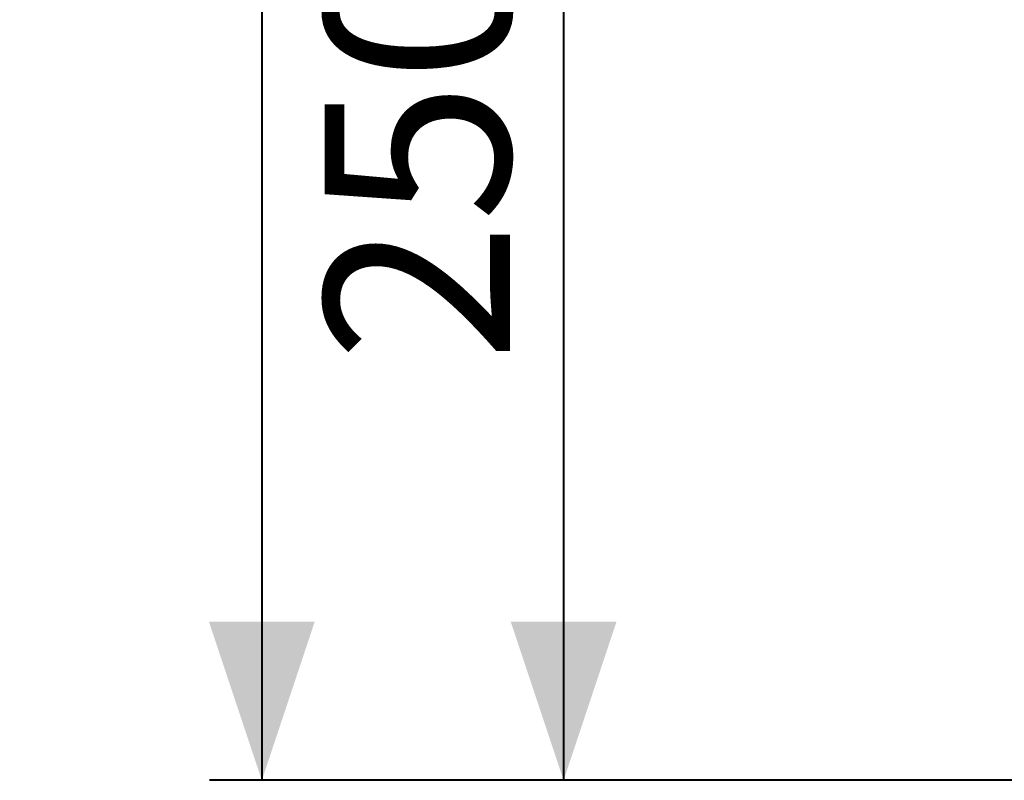
# Model space of a CAD drawing. Units: millimetres. Extents: x 0 to 42, y 0 to 29.8.
# Drawn here: x 5.4 to 7.3, y 13.2 to 14.6 of the extents above; entities that cross this region are included whole.
import ezdxf

# ---------------------------------------------------------------- set-up
doc = ezdxf.new("R2010")
doc.units = ezdxf.units.MM
doc.layers.add('LE_NORM', color=179, linetype='Continuous', lineweight=40)
doc.styles.add('SLDTEXTSTYLE0', font='TXT', dxfattribs={"width": 0.605})
doc.dimstyles.new('SLDDIMSTYLE1', dxfattribs={"dimtxt": 0.35, "dimasz": 0.3, "dimexe": 0, "dimexo": 0.0625, "dimgap": 0.0875, "dimtad": 1, "dimlfac": 100, "dimrnd": 1e-09, "dimzin": 12, "dimdsep": 46, "dimtxsty": 'SLDTEXTSTYLE0', "dimsah": 1, "dimcen": 0.09, "dimadec": 0, "dimazin": 3, "dimtfac": 1, "dimtofl": 0, "dimtmove": 0, "dimatfit": 3, "dimfxl": 0, "dimfrac": 2, "dimtolj": 1, "dimtzin": 12, "dimarcsym": 0})

# ---------------------------------------------------------------- blocks, each defined once
blk = doc.blocks.new('_D_12')
at = {"layer": 'LE_NORM', "color": 7}
for p, q in [((8.23, 15.6537), (6.35, 15.6537)), ((6.4491, 15.6537), (6.4491, 13.1537)), ((8.23, 13.1537), (6.35, 13.1537))]:
    blk.add_line(p, q, dxfattribs=at)
for points in [[(6.4491, 15.6537), (6.3491, 15.3537), (6.5491, 15.3537)], [(6.4491, 13.1537), (6.5491, 13.4537), (6.3491, 13.4537)]]:
    blk.add_solid(points, dxfattribs=at)
at = {"layer": 'LE_NORM', "color": 7, "insert": (5.9979, 13.9434, -1.6749), "char_height": 0.35, "attachment_point": 1, "rotation": 90, "style": 'SLDTEXTSTYLE0'}
blk.add_mtext('250', dxfattribs=at)
blk = doc.blocks.new('_D_21')
at = {"layer": 'LE_NORM', "color": 7}
for p, q in [((8.23, 26.1537), (5.78, 26.1537)), ((5.8791, 26.1537), (5.8791, 13.1537)), ((8.23, 13.1537), (5.78, 13.1537))]:
    blk.add_line(p, q, dxfattribs=at)
for points in [[(5.8791, 26.1537), (5.7791, 25.8537), (5.9791, 25.8537)], [(5.8791, 13.1537), (5.9791, 13.4537), (5.7791, 13.4537)]]:
    blk.add_solid(points, dxfattribs=at)
at = {"layer": 'LE_NORM', "color": 7, "insert": (5.4279, 19.0837, -1.6749), "char_height": 0.35, "attachment_point": 1, "rotation": 90, "style": 'SLDTEXTSTYLE0'}
blk.add_mtext('1300', dxfattribs=at)

msp = doc.modelspace()

# ---------------------------------------------------------------- dimensions: what is measured, and where the dimension line sits
at = {"layer": 'LE_NORM', "color": 7}
for base, p1, picture, middle in [((5.87905, 13.15371), (8.32905, 26.15371), '_D_21', (5.87905, 19.65371)), ((6.44905, 13.15371), (8.32905, 15.65371), '_D_12', (6.44905, 14.40371))]:
    dim = msp.add_linear_dim(base=base, p1=p1, p2=(8.32905, 13.15371), angle=90, dimstyle='SLDDIMSTYLE1', dxfattribs=at)
    dim.commit()
    dim.dimension.update_dxf_attribs({"geometry": picture, "text_midpoint": middle, "dimtype": 160})

doc.saveas('drawing.dxf')
